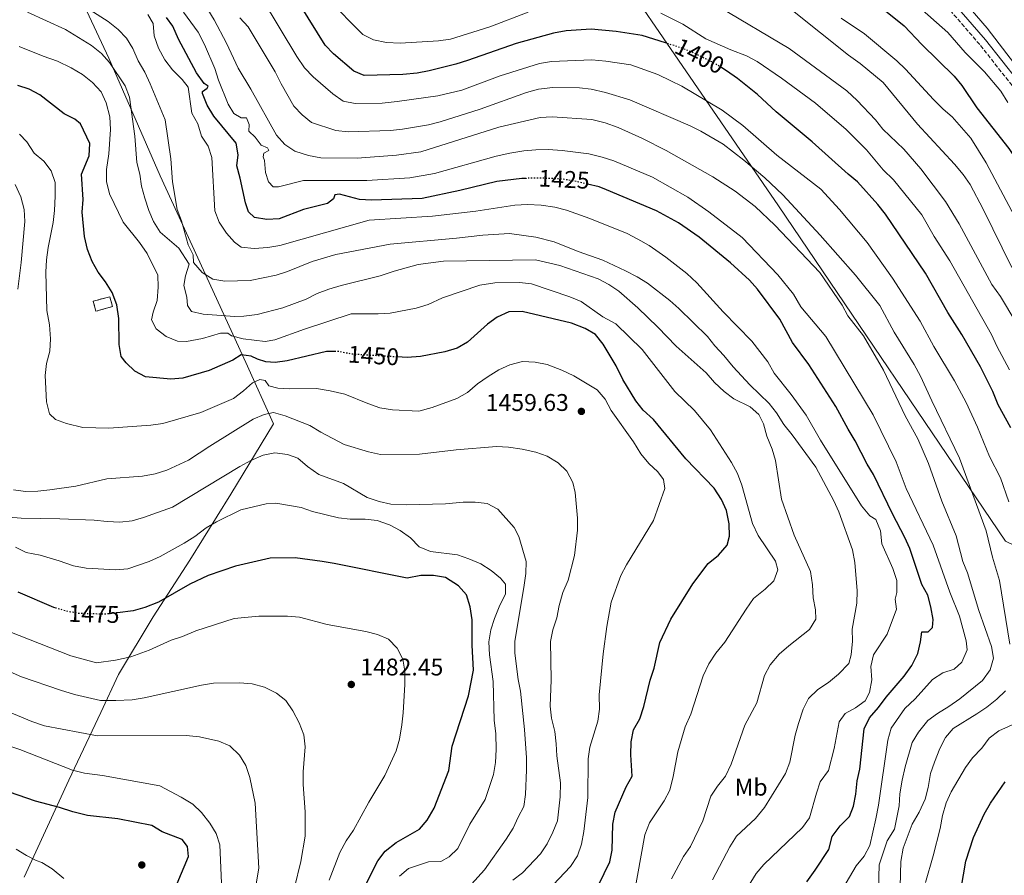
# Model space of a CAD drawing. Units: metres. Extents: x 665050 to 668510, y 4746606 to 4749002.
# Drawn here: x 665993 to 666402, y 4747318 to 4747673 of the extents above; entities that cross this region are included whole.
import ezdxf
from ezdxf.enums import TextEntityAlignment as Align

# ---------------------------------------------------------------- set-up
doc = ezdxf.new("R2010")
doc.units = ezdxf.units.M
doc.header["$MEASUREMENT"] = 0
doc.linetypes.add('DGN Style 3', pattern=[2.435890702152634, 1.739921930109024, -0.6959687720436097])
doc.linetypes.add('DGN Style 5', pattern=[1.217945351076317, 0.5219765790327072, -0.6959687720436097])
for name, color, linetype, lineweight in [('Camino', 7, 'DGN Style 3', 0), ('construcción   en ruinas', 1, 'Continuous', 0), ('contrucción  en ruinas', 1, 'DGN Style 3', 13), ('Cota de curva de nivel directora', 7, 'Continuous', 0), ('Cota de punto acotado terreno', 7, 'Continuous', 0), ('Curva de nivel directora', 30, 'Continuous', 30), ('Curva de nivel directora no vista', 30, 'DGN Style 5', 30), ('Curva de nivel intermedia', 30, 'Continuous', 0), ('Etiqueta de uso rústico', 92, 'Continuous', 0), ('Límite de municipio', 7, 'Continuous', 0), ('Margen derecho', 7, 'Continuous', 0), ('Punto acotado terreno (símbolo)', 7, 'Continuous', 0)]:
    doc.layers.add(name, color=color, linetype=linetype, lineweight=lineweight)
doc.styles.add('Style-Arial', font='arial.ttf')

# ---------------------------------------------------------------- blocks, each defined once
blk = doc.blocks.new('5PATER')
at = {"layer": 'Punto acotado terreno (símbolo)', "linetype": 'Continuous', "lineweight": 0}
h = blk.add_hatch(color=51, dxfattribs=at)
edge = h.paths.add_edge_path()
edge.add_ellipse((0, 0), major_axis=(-0.1095731443231308, -0.1110710700762829), ratio=0.9994222409660317, start_angle=0, end_angle=360)

msp = doc.modelspace()

# ---------------------------------------------------------------- linework, layer by layer
at = {"layer": 'Camino', "color": 7, "linetype": 'DGN Style 3', "lineweight": 0}
msp.add_polyline3d([(666405.2299999989, 4747646.130000002, 1366.470000000001), (666391.7499999986, 4747663.140000002, 1366.100000000006), (666379.0599999973, 4747677.850000001, 1365.75)], dxfattribs=at)
at = {"layer": 'construcción   en ruinas', "color": 1, "linetype": 'Continuous', "lineweight": 0, "extrusion": (0.09186328552838552, 0.02576653132008408, 0.9954382063371193), "elevation": 184955.5268418013, "flags": 128}
msp.add_lwpolyline([(4391272.440187526, -1914520.961137596), (4391272.436077836, -1914513.833888259), (4391276.694305166, -1914513.833888259), (4391276.698414857, -1914520.961137596), (4391272.440187526, -1914520.961137596)], close=True, dxfattribs=at)
at = {"layer": 'contrucción  en ruinas', "color": 1, "linetype": 'DGN Style 3', "lineweight": 13, "extrusion": (0.09186328552838552, 0.02576653132008408, 0.9954382063371193), "elevation": 184955.5268418013, "flags": 128}
msp.add_lwpolyline([(4391272.436077836, -1914513.833888259), (4391276.694305166, -1914513.833888259), (4391276.698414857, -1914520.961137596), (4391272.440187526, -1914520.961137596), (4391272.436077836, -1914513.833888259)], dxfattribs=at)
at = {"layer": 'Curva de nivel directora', "color": 30, "linetype": 'Continuous', "lineweight": 30, "flags": 128}
for points, elevation in [([(666329.1900000004, 4747694.300000003), (666341.1699999988, 4747685.210000002), (666347.0699999996, 4747682.010000001), (666351.8999999998, 4747677.660000001), (666360.4400000004, 4747670.900000002), (666367.6899999991, 4747663.199999999), (666381.1899999996, 4747650.03), (666384.3999999993, 4747646.190000001), (666390.610000001, 4747636.920000001), (666403.879999999, 4747619.990000002), (666406.6699999984, 4747615.830000003), (666411.2300000006, 4747605.720000002), (666417.0499999986, 4747596.54), (666419.0699999993, 4747591.970000002), (666421.0000000005, 4747586.420000001), (666430.0599999997, 4747566.730000001), (666440.0799999998, 4747546.670000001), (666444.49, 4747536.61), (666447.1399999986, 4747531.86)], 1375.000000000001), ([(666132.0000000005, 4747652.010000001), (666123.5599999982, 4747659.310000001), (666120.1099999994, 4747662.940000001), (666102.7799999999, 4747690.790000001)], 1400), ([(666124.079999999, 4747600.800000003), (666123.4499999987, 4747599.060000001), (666120.9599999987, 4747597.180000002), (666111.0999999993, 4747594.689999999), (666100.9200000003, 4747590.789999999), (666095.8699999988, 4747590.520000001), (666090.7599999991, 4747591.390000002), (666088.2299999989, 4747593.699999999), (666086.9500000004, 4747597.390000002), (666084.78, 4747607.690000001), (666083.3699999996, 4747612.840000001), (666083.9199999995, 4747617.300000003), (666083.1500000006, 4747622.24), (666073.8200000009, 4747633.440000001), (666071.0499999993, 4747637.980000001), (666069.1200000005, 4747642.75), (666069.1000000002, 4747643.66), (666071.0899999995, 4747644.990000002), (666071.5199999987, 4747645.810000002), (666069.82, 4747646.980000001), (666066.6799999995, 4747651.410000001), (666059.2099999995, 4747665.400000001), (666056.7599999999, 4747670.760000002), (666054.2299999995, 4747674.380000004)], 1425), ([(666261.3399999992, 4747663.800000001), (666251.69, 4747666.82), (666240.78, 4747668.480000001), (666230.4099999988, 4747669.460000001), (666220.0699999988, 4747668.810000002), (666214.8699999999, 4747667.890000002), (666199.3199999996, 4747663.550000001), (666179.0699999989, 4747656.449999999), (666174.27, 4747655.03), (666163.1900000002, 4747652.210000002), (666158.2799999994, 4747651.26), (666152.3000000003, 4747650.66), (666136.2000000003, 4747650.250000001), (666132.0000000005, 4747652.010000001)], 1400), ([(666404.7300000006, 4747503.970000003), (666399.3700000006, 4747513.480000001), (666397.2499999994, 4747519.050000001), (666392.0899999985, 4747529.27), (666384.3999999993, 4747542.779999999), (666378.5399999986, 4747551.920000001), (666369.3099999997, 4747568.220000003), (666352.6599999998, 4747592.77), (666349.5300000005, 4747596.67), (666340.9999999988, 4747606.130000001), (666337.0999999985, 4747609.260000001), (666322.2599999991, 4747622.75), (666307.2099999996, 4747635.220000002), (666299.449999999, 4747642.33), (666291.2300000002, 4747649), (666286.6900000006, 4747652.199999998), (666284.699999999, 4747653.45)], 1400), ([(666045.4299999997, 4747525.160000003), (666041.0199999998, 4747527.58), (666037.3899999997, 4747531), (666035.4200000005, 4747533.66), (666034.4999999997, 4747538.580000003), (666034.3399999987, 4747549.460000004), (666033.6300000001, 4747555.000000001), (666031.6200000007, 4747560.140000002), (666028.8600000002, 4747564.670000001), (666025.8000000003, 4747568.630000002), (666023.3099999981, 4747573.01), (666021.3300000001, 4747578.090000001), (666020.2100000001, 4747583.399999999), (666019.1199999994, 4747593.58), (666019.5499999986, 4747598.730000001), (666018.8499999989, 4747609.340000001), (666022.0299999996, 4747616.980000001), (666022.3600000005, 4747622.09), (666018.4800000001, 4747630.210000001), (666016.1199999996, 4747632.140000002), (666011.6499999993, 4747634.400000001), (666001.5599999997, 4747642.260000001), (665997.1099999995, 4747644.560000001), (665992.4499999991, 4747646.140000001)], 1450), ([(666203.4399999991, 4747607.580000003), (666201.6599999999, 4747607.500000001), (666191.329999999, 4747606.29), (666175.8999999994, 4747602.539999999), (666160.2499999986, 4747599.28), (666139.3200000006, 4747598.560000001), (666134.3200000006, 4747598.820000002), (666125.9800000011, 4747600.980000001), (666124.079999999, 4747600.800000003)], 1425.000000000001), ([(666319.9500000001, 4747315.500000002), (666323.4799999995, 4747320.32), (666329.0999999987, 4747328.960000002), (666330.5099999991, 4747334.300000002), (666333.8899999988, 4747338.79), (666337.7099999986, 4747342.630000004), (666339.4099999996, 4747346.939999999), (666340.3099999982, 4747351.859999999), (666340.9299999995, 4747357.440000001), (666341.9499999988, 4747362.34), (666343.7599999993, 4747379.100000001), (666345.9599999987, 4747383.580000001), (666349.8099999998, 4747387.850000001), (666352.919999999, 4747392.199999999), (666360.4400000004, 4747400.890000002), (666363.5999999987, 4747405.369999999), (666366.1, 4747410.24), (666367.1999999996, 4747415.119999999), (666367.7499999994, 4747419.33), (666370.4099999993, 4747419.350000001), (666372.1900000008, 4747421.109999999), (666372.3699999996, 4747424.430000001), (666371.5000000001, 4747429.740000002), (666370.1700000003, 4747434.560000001), (666367.7699999996, 4747439.02), (666362.7800000006, 4747453.890000001), (666360.74, 4747458.45), (666355.5399999986, 4747468.350000001), (666347.6399999995, 4747484.650000001), (666345.0199999999, 4747488.910000001), (666340.1099999992, 4747498.65), (666337.1299999997, 4747503.449999999), (666332.0899999995, 4747512.859999999), (666320.8799999999, 4747530.350000001), (666314.0499999992, 4747539.410000001), (666308.7400000007, 4747549.08), (666299.4899999994, 4747561.539999999), (666296.2300000003, 4747565.33), (666288.2499999986, 4747572.529999999), (666275.2699999989, 4747583.210000002), (666266.659999999, 4747589.140000002), (666257.5700000006, 4747594.09), (666236.7900000003, 4747602.840000001), (666233.7500000005, 4747604.020000001), (666228.9200000003, 4747605.150000002)], 1425), ([(666233.5599999982, 4747314.180000001), (666238.1899999996, 4747323.79), (666239.1599999995, 4747328.7), (666239.4399999989, 4747339.51), (666240.4299999991, 4747344.410000001), (666245.0499999992, 4747354.99), (666247.4400000009, 4747359.4), (666246.8699999986, 4747368.220000001), (666247.0899999999, 4747373.650000002), (666248.0199999998, 4747378.560000001), (666250.6900000008, 4747383.180000001), (666252.3699999994, 4747388.34), (666255.0299999993, 4747399.27), (666256.5599999982, 4747404.230000001), (666259.0100000001, 4747414.850000001), (666263.5299999998, 4747424.570000002), (666272.6200000001, 4747439.220000001), (666279.0499999986, 4747447.65), (666283.3699999992, 4747451.170000001), (666286.8600000005, 4747455.280000002), (666287.8499999985, 4747459.09), (666287.7599999991, 4747464.09), (666286.6599999993, 4747469.680000001), (666284.5999999985, 4747474.230000001), (666281.5000000005, 4747478.980000001), (666269.7100000001, 4747491.189999999), (666256.3899999983, 4747507.52), (666252.1199999991, 4747511.33), (666249.0199999989, 4747515.26), (666243.6199999988, 4747524.02), (666240.9000000008, 4747529.800000002), (666235.4299999991, 4747538.77), (666232.2899999986, 4747542.699999999), (666227.959999999, 4747545.190000001), (666222.2999999997, 4747547.439999999), (666201.7800000005, 4747552.350000001), (666196.2300000006, 4747552.170000002), (666191.4200000005, 4747550.01), (666187.3899999983, 4747547.03), (666179.1899999996, 4747539.560000001), (666174.8199999998, 4747537.110000002), (666169.6599999988, 4747535.550000001), (666159.6899999998, 4747533.619999999), (666154.0999999996, 4747533.17), (666149.9099999988, 4747533.420000001)], 1450), ([(666124.459999999, 4747535.670000002), (666120.639999999, 4747535.740000002), (666104.3400000001, 4747531.850000001), (666099.3499999989, 4747531.180000001), (666095.4799999997, 4747531.380000002), (666091.9900000007, 4747532.439999999), (666089.3199999996, 4747533.77), (666085.1800000002, 4747534.27), (666081.6699999986, 4747532.060000001), (666071.9000000008, 4747527.79), (666060.9399999996, 4747524.570000002), (666055.9500000007, 4747524.230000001), (666045.4299999997, 4747525.160000003)], 1450), ([(666136.9899999994, 4747314.410000001), (666141.9800000006, 4747324.220000001), (666144.9299999988, 4747328.250000001), (666149.4599999995, 4747331.789999999), (666159.1800000002, 4747337.380000002), (666162.4399999991, 4747341.170000001), (666165.2699999989, 4747346.050000002), (666171.3799999999, 4747361.79), (666172.7999999992, 4747371.840000002), (666179.5599999984, 4747392.680000001), (666181.5599999989, 4747403.410000001), (666181.1299999997, 4747413.720000003), (666181.1299999997, 4747424.27), (666180.3099999994, 4747429.690000001), (666178.6899999989, 4747434.67), (666175.3600000007, 4747438.380000001), (666170.0299999998, 4747441.810000001), (666164.9699999995, 4747442.740000002), (666159.6999999988, 4747442.630000002), (666154.0599999995, 4747441.65), (666123.8199999997, 4747447.740000002), (666118.7799999993, 4747448.480000001), (666107.57, 4747449.99), (666097.2500000001, 4747449.850000001), (666082.86, 4747446.560000001), (666071.5499999999, 4747442.680000002), (666063.8399999986, 4747439.060000001), (666050.8599999989, 4747431.57), (666045.1999999996, 4747429.34), (666040.3600000002, 4747428.070000002), (666033.8600000005, 4747427.250000002)], 1475), ([(666008.339999999, 4747429.140000001), (666007.4099999992, 4747429.410000001), (665992.6199999991, 4747435.710000002)], 1475), ([(666052.8700000006, 4747301.04), (666063.2599999997, 4747326.050000002), (666062.8399999995, 4747330.180000001), (666060.7400000007, 4747333.140000002), (666052.3399999986, 4747336.32), (666048.0699999994, 4747338.950000001), (666034.0300000003, 4747341.730000001), (666021.3599999989, 4747343.020000001), (666015.2699999983, 4747344.630000001), (666009.8199999988, 4747346.420000001), (665999.8399999987, 4747349.060000001), (665988.9800000002, 4747352.680000001), (665984.4400000006, 4747354.789999999), (665980.2800000008, 4747357.560000001), (665976.11, 4747361.050000003), (665971.8899999999, 4747363.930000002), (665971.7000000001, 4747364.020000001)], 1500), ([(666383.2799999996, 4747307.859999999), (666385.9399999994, 4747324.150000002), (666389.1600000003, 4747333.92), (666393.6299999984, 4747343.590000001), (666396.219999999, 4747348.119999999), (666402.2999999986, 4747357.020000001)], 1400)]:
    msp.add_lwpolyline(points, dxfattribs=dict(at, elevation=elevation))
at = {"layer": 'Curva de nivel directora no vista', "color": 30, "linetype": 'DGN Style 5', "lineweight": 30, "flags": 128}
for points, elevation in [([(666284.699999999, 4747653.45), (666281.8299999991, 4747655.250000002), (666272.3799999988, 4747659.940000001), (666266.9200000004, 4747662.060000002), (666261.3399999992, 4747663.800000001)], 1400), ([(666228.9200000003, 4747605.150000002), (666223.2400000005, 4747606.470000001), (666218.2999999986, 4747607.270000001), (666213.0199999991, 4747607.53), (666206.6500000011, 4747607.720000001), (666203.4399999991, 4747607.580000003)], 1425.000000000001), ([(666149.9099999988, 4747533.420000001), (666131.2000000002, 4747534.570000002), (666125.6500000004, 4747535.650000001), (666124.459999999, 4747535.670000002)], 1450), ([(666033.8600000005, 4747427.250000002), (666028.8099999989, 4747426.61), (666017.729999999, 4747426.9), (666012.4999999988, 4747427.92), (666008.339999999, 4747429.140000001)], 1475.000000000001)]:
    msp.add_lwpolyline(points, dxfattribs=dict(at, elevation=elevation))
at = {"layer": 'Curva de nivel intermedia', "color": 30, "linetype": 'Continuous', "lineweight": 0, "flags": 128}
for points, elevation in [([(666348.86, 4747711.429999998), (666352.4600000008, 4747710.710000001), (666361.6100000016, 4747705.34), (666365.7100000009, 4747701.779999999), (666372.6800000003, 4747694.069999999), (666380.7200000002, 4747686.400000001), (666394.8100000008, 4747669.92), (666415.7300000021, 4747642.720000001)], 1365), ([(666047.4600000014, 4747646.859999998), (666045.1799999992, 4747651.669999998), (666042.4200000011, 4747656.369999999), (666040.1900000004, 4747661.460000001), (666037.5400000017, 4747665.720000001), (666034.0900000005, 4747669.349999999), (666029.9199999997, 4747672.739999999), (666016.7400000012, 4747681.159999999)], 1435), ([(666176.8000000003, 4747644.21), (666166.8600000005, 4747641.869999999), (666149.9800000002, 4747639.42), (666143.6500000001, 4747638.829999999), (666132.4600000009, 4747638.659999999), (666127.5400000013, 4747639.58), (666123.2899999999, 4747642.699999998), (666115.0800000001, 4747649.739999999), (666111.5400000019, 4747653.480000001), (666108.2400000005, 4747658.220000001), (666094.0500000016, 4747682.009999999)], 1405), ([(666204.2900000006, 4747676.62), (666188.4100000019, 4747670.550000001), (666172.0700000006, 4747665.41), (666167.1300000009, 4747664.689999999), (666151.1700000016, 4747663.74), (666145.5200000011, 4747664.009999999), (666140.0700000017, 4747665.039999999), (666135.6399999993, 4747667.349999998), (666121.0900000005, 4747682.17)], 1395), ([(666043.8400000005, 4747604.289999999), (666043.0800000004, 4747609.289999999), (666041.9400000006, 4747614.150000001), (666041.0800000001, 4747625.13), (666038.8, 4747641.349999999), (666037.040000001, 4747646.039999999), (666030.5600000012, 4747655.67), (666027.2100000007, 4747659.390000001), (666023.0199999998, 4747662.779999999), (666012.2700000008, 4747669.34), (665996.4500000002, 4747676.62)], 1440), ([(666096.7200000003, 4747619.140000001), (666096.1100000001, 4747620.279999999), (666093.4400000013, 4747621.390000001), (666090.9600000003, 4747624.63), (666088.4300000002, 4747627.159999999), (666088.4600000014, 4747629.869999998), (666087.450000001, 4747632.740000002), (666085.1199999999, 4747632.720000001), (666082.1600000004, 4747634.539999999), (666079.7900000011, 4747638.369999999), (666075.7200000008, 4747648.380000001), (666074.2800000014, 4747653.170000001), (666069.9200000005, 4747663.210000001), (666067.320000001, 4747668.289999999), (666061.3100000008, 4747676.550000001)], 1420), ([(666280.9300000005, 4747608.189999999), (666261.640000001, 4747619.079999999), (666251.8100000008, 4747624.140000001), (666241.6900000019, 4747628.689999999), (666236.2600000005, 4747630.609999998), (666230.8100000012, 4747631.970000001), (666214.2300000006, 4747633.109999999), (666209.2400000016, 4747632.789999999), (666192.1100000012, 4747628.76), (666159.7700000004, 4747618.619999999), (666149.6000000003, 4747617.199999999), (666133.3900000007, 4747615.999999999), (666118.2300000017, 4747616.04), (666113.110000001, 4747617.039999999), (666107.3900000011, 4747618.829999999), (666103.2800000006, 4747621.679999999), (666099.8699999996, 4747625.439999999), (666089.2000000012, 4747644.569999999), (666083.9300000007, 4747653.269999999), (666079.0600000002, 4747663.699999998), (666074.0199999998, 4747673.430000001), (666071.3800000001, 4747677.689999999)], 1415), ([(666268.5700000002, 4747671.650000001), (666259.3400000009, 4747676.180000001)], 1395), ([(666348.4800000022, 4747631.9), (666340.9400000006, 4747639.939999999), (666336.5399999997, 4747643.970000001), (666312.6299999999, 4747661.499999999), (666283.7100000011, 4747678.649999999)], 1390), ([(666405.1500000008, 4747570.560000001), (666393.2300000006, 4747594.779999998), (666387.8000000013, 4747604.989999999), (666384.9600000003, 4747609.109999998), (666381.2900000003, 4747613.529999999), (666365.9400000012, 4747630.05), (666351.6500000017, 4747647.41), (666342.2000000014, 4747655.229999999), (666337.3300000009, 4747658.66), (666313.9900000012, 4747677.279999999)], 1385), ([(666365.5800000014, 4747679.669999998), (666378.4699999995, 4747668.07), (666385.7100000014, 4747659.850000001), (666393.7900000016, 4747651.869999999), (666400.5500000007, 4747643.729999999), (666403.3700000015, 4747639.029999998)], 1370), ([(666076.1000000008, 4747589.45), (666074.2400000012, 4747594.109999998), (666072.9500000014, 4747616.209999999), (666071.4300000016, 4747620.970000001), (666068.6799999999, 4747625.15), (666067.2600000007, 4747630.28), (666064.7700000008, 4747634.63), (666063.1500000001, 4747645.390000001), (666060.7200000006, 4747648.579999999), (666056.61, 4747652.660000001), (666053.520000001, 4747656.82), (666050.9200000014, 4747661.680000001), (666049.0799999997, 4747666.720000001), (666048.5900000002, 4747671.930000001), (666046.4900000015, 4747675.550000002)], 1430), ([(666167.8000000013, 4747631.08), (666162.9199999997, 4747629.84), (666152.1300000005, 4747627.939999999), (666147.1500000005, 4747627.42), (666129.6400000001, 4747626.9), (666124.4700000001, 4747627.439999999), (666114.3899999994, 4747630.820000002), (666110.5100000014, 4747633.970000001), (666107, 4747637.56), (666101.7300000016, 4747646.880000001), (666099.3400000001, 4747651.859999998), (666088.0800000014, 4747670.470000001), (666084.6900000006, 4747674.179999999)], 1410), ([(666409.7300000007, 4747585.16), (666394.4300000009, 4747614.06), (666388.1400000011, 4747624.31), (666380.3400000002, 4747633.109999999), (666376.5400000004, 4747636.369999998), (666372.5900000008, 4747640.31), (666360.9600000012, 4747652.92), (666357.3899999994, 4747656.409999999), (666343.870000001, 4747667.55), (666334.1800000016, 4747674.05)], 1380.000000000001), ([(666404.1600000006, 4747528.05), (666398.9000000012, 4747537.890000001), (666396.6799999995, 4747542.699999999), (666379.3700000001, 4747573.359999998), (666372.9100000005, 4747583.48), (666367.7000000003, 4747592.480000001), (666355.9900000002, 4747607.000000001), (666351.6500000017, 4747611.09), (666344.8299999998, 4747619.390000001), (666336.3300000017, 4747627.890000001), (666323.6500000015, 4747638.76), (666309.4900000016, 4747649.140000001), (666299.3100000004, 4747656.039999999), (666294.9200000005, 4747658.439999999), (666288.4500000019, 4747660.929999999), (666278.1299999999, 4747665.529999998), (666268.5700000002, 4747671.650000001)], 1395), ([(666246.9700000014, 4747302.720000001), (666252.7899999997, 4747335.050000001), (666254.7499999999, 4747340.029999998), (666260.7800000004, 4747349.17), (666263.1200000006, 4747353.59), (666264.54, 4747359.249999999), (666266.440000002, 4747369.49), (666269.5500000013, 4747379.84), (666271.7800000019, 4747385.080000001), (666276.9400000008, 4747401), (666279.3300000002, 4747406.08), (666282.2200000002, 4747410.45), (666285.9800000021, 4747414.999999999), (666294.7599999997, 4747428.73), (666297.9200000003, 4747433.109999998), (666302.7200000014, 4747436.960000002), (666306.2300000006, 4747440.459999999), (666307.9600000007, 4747444.999999999), (666307.0500000009, 4747448.630000001), (666299.8200000002, 4747459.3), (666297.5, 4747464.310000001), (666293.0400000009, 4747480.220000001), (666291.2000000012, 4747484.98), (666288.7600000004, 4747489.58), (666279.9900000017, 4747503.230000001), (666273.3300000009, 4747511.21), (666265.1600000013, 4747519.109999998), (666251.6200000006, 4747536.529999999), (666240.6500000004, 4747547.189999999), (666235.3399999996, 4747550.109999998), (666226.2600000004, 4747556.49), (666221.6500000014, 4747558.430000001), (666205.7000000012, 4747563.83), (666200.7200000011, 4747564.269999999), (666190.4300000003, 4747564.219999999), (666184.25, 4747563.24), (666168.8200000006, 4747557.999999999), (666162.8600000016, 4747555.140000001), (666157.8800000015, 4747553.630000001), (666147.030000002, 4747551.67), (666142.0499999998, 4747551.289999999), (666130.9000000008, 4747551.34), (666111.4400000012, 4747544.9), (666099.2200000016, 4747540.48), (666095.1500000014, 4747539.849999999), (666086.0099999993, 4747541.009999999), (666081.1100000021, 4747542.149999999), (666079.5800000011, 4747543.28), (666076.6399999994, 4747543.249999999), (666069.1400000005, 4747541.080000001), (666062.5500000011, 4747539.849999999), (666058.8000000005, 4747539.970000001), (666054.0500000007, 4747541.930000001), (666049.9500000014, 4747545.100000001), (666048.0100000014, 4747548.83), (666048.6300000005, 4747551.99), (666050.2599999999, 4747556.890000001), (666050.7000000002, 4747562.440000001), (666050.5199999991, 4747567.440000001), (666046.1000000002, 4747576.41), (666043.0100000012, 4747580.999999999), (666036.2400000008, 4747589.41), (666030.5800000014, 4747601.140000001), (666029.2800000005, 4747606.29), (666029.3200000006, 4747611.289999997), (666030.2500000005, 4747617.710000002), (666031.0000000015, 4747627.869999998), (666030.6799999997, 4747633.140000001), (666029.1200000017, 4747638.939999999), (666027.0000000006, 4747643.470000001), (666023.4500000012, 4747647.369999998), (666019.3400000005, 4747650.740000002), (666014.64, 4747653.409999999), (666008.9500000015, 4747656.239999999), (666003.0000000015, 4747658.289999999), (665993.0900000007, 4747662.369999998)], 1445), ([(666403.8900000001, 4747473.220000001), (666400.3699999996, 4747483.240000002), (666395.7899999998, 4747492.13), (666390.8700000001, 4747504.220000001), (666386.1500000017, 4747514.5), (666381.3600000017, 4747523.559999999), (666372.6900000015, 4747537.699999998), (666367.060000001, 4747548.32), (666355.6200000015, 4747566.189999999), (666345.0900000016, 4747580.970000001), (666333.5100000009, 4747594.710000002), (666325.8100000008, 4747603.109999999), (666307.5300000014, 4747617.249999999), (666293.49, 4747629.569999999), (666284.8399999999, 4747635.91), (666268.0600000004, 4747645.84), (666263.5900000001, 4747648.069999999), (666258.1200000006, 4747650.679999998), (666246.9500000014, 4747654.640000002), (666236.550000001, 4747656.279999999), (666230.7000000017, 4747656.789999999), (666213.9500000012, 4747656.159999999), (666209.0300000014, 4747655.229999999), (666192.6600000011, 4747650.189999999), (666176.8000000003, 4747644.21)], 1405), ([(666280.820000001, 4747316.289999999), (666288.0800000009, 4747330.02), (666290.7899999999, 4747334.500000001), (666298.7100000014, 4747341.81), (666302.3700000005, 4747346.32), (666311.1400000014, 4747360.449999999), (666312.8900000014, 4747365.140000001), (666315.110000001, 4747376.41), (666316.4700000001, 4747381.220000001), (666318.4800000016, 4747387.15), (666320.6699999998, 4747391.640000001), (666324.6200000016, 4747395.38), (666328.9900000015, 4747398.269999999), (666333.1100000008, 4747401.720000001), (666337.4200000003, 4747406.140000001), (666338.4100000005, 4747409.730000001), (666338.9600000003, 4747415.390000001), (666338.8500000008, 4747420.390000001), (666340.780000002, 4747431.15), (666340.9500000018, 4747436.329999999), (666339.9800000018, 4747448.079999999), (666339.0200000008, 4747453.41), (666333.2500000016, 4747469.069999999), (666331.2500000012, 4747473.649999999), (666323.6700000018, 4747487.609999998), (666313.9199999997, 4747501.039999999), (666310.3900000004, 4747505.409999999), (666307.3600000016, 4747510.159999999), (666304.3000000016, 4747514.12), (666296.2700000006, 4747521.84), (666289.3900000007, 4747529.359999999), (666285.5500000007, 4747534.06), (666281.8100000012, 4747537.989999999), (666278.7500000013, 4747541.949999998), (666266.820000002, 4747553.539999999), (666263.1299999995, 4747556.91), (666253.790000001, 4747564.009999999), (666249.5599999998, 4747566.689999999), (666244.7600000009, 4747569.220000001), (666235.3799999999, 4747573.600000001), (666225.0199999998, 4747577.189999999), (666215.1400000004, 4747581.17), (666207.5200000005, 4747583.16), (666196.5599999991, 4747584.73), (666185.5599999998, 4747584.039999999), (666174.6200000008, 4747582.74), (666147.0700000002, 4747580.319999999), (666124.5100000004, 4747575.909999999), (666114.6700000011, 4747573.109999998), (666104.480000001, 4747568.92), (666099.7300000011, 4747567.349999999), (666088.9199999997, 4747565.180000001), (666078.3800000007, 4747564.960000001), (666073.4400000009, 4747565.689999999), (666068.9500000004, 4747568.509999999), (666065.4300000002, 4747572.659999999), (666065.2300000011, 4747575.86), (666063.13, 4747580.02), (666060.420000001, 4747589.939999999), (666058.6200000017, 4747594.619999997), (666056.6700000004, 4747606.149999999), (666055.9200000016, 4747615.65), (666053.6399999994, 4747631.869999999), (666047.4600000014, 4747646.859999998)], 1435), ([(666404.3200000015, 4747414.220000001), (666399.9800000008, 4747440.58), (666397.0900000007, 4747450.369999998), (666394.4000000019, 4747461.220000001), (666383.4000000001, 4747491.359999999), (666371.8399999999, 4747515.239999999), (666367.24, 4747525.449999998), (666364.5800000001, 4747530.26), (666356.2500000016, 4747543.66), (666350.3100000005, 4747554.840000001), (666340.2200000009, 4747567.440000001), (666325.5200000001, 4747583.980000001), (666310.0800000017, 4747600.720000001), (666302.6200000008, 4747607.820000002), (666293.85, 4747615.119999999), (666285.3099999992, 4747621.719999999), (666276.0199999999, 4747627.109999998), (666271.5400000005, 4747629.350000001), (666246.5500000013, 4747640.130000001), (666236.4100000003, 4747643.289999999), (666230.5300000017, 4747644.539999999), (666225.5700000018, 4747645.189999999), (666214.4899999998, 4747645.26), (666208.5800000001, 4747644.59), (666203.6500000014, 4747643.230000001), (666184.410000001, 4747636.289999999), (666167.8000000013, 4747631.08)], 1410), ([(666406.74, 4747547.929999999), (666400.3300000017, 4747558.550000001), (666396.8499999993, 4747563.509999999), (666383.2900000009, 4747588.75), (666377.4900000005, 4747597.99), (666367.3499999995, 4747611.58), (666360.2000000012, 4747619.679999999), (666351.6000000003, 4747627.989999999), (666348.4800000022, 4747631.9)], 1390), ([(666005.5499999997, 4747546.749999999), (666004.5199999991, 4747552.769999999), (666004.1500000004, 4747568.689999999), (666004.3600000005, 4747573.689999999), (666004.9999999997, 4747578.8), (666007.1800000012, 4747589.24), (666007.7500000012, 4747594.210000001), (666007.9800000014, 4747600.239999999), (666007.9500000002, 4747605.91), (666006.3000000005, 4747610.65), (666003.2600000007, 4747614.739999998), (665999.3100000012, 4747618.009999999), (665996.2600000001, 4747622.699999998), (665993.2000000002, 4747625.960000002)], 1455), ([(666334.9800000017, 4747312.789999999), (666340.4600000002, 4747322.209999999), (666343.8399999997, 4747326.15), (666346.1500000008, 4747330.600000001), (666348.6299999997, 4747341.689999999), (666349.7699999998, 4747347.3), (666353.6800000012, 4747374.279999998), (666354.9400000018, 4747379.300000001), (666360.6600000017, 4747387.51), (666365.0300000014, 4747391.509999999), (666372.230000001, 4747399.52), (666376.3900000006, 4747402.329999999), (666381.2099999997, 4747403.74), (666384.3300000001, 4747406.76), (666386.61, 4747411.829999999), (666386.1400000005, 4747415.630000001), (666383.3200000019, 4747425.869999998), (666379.4200000016, 4747435.779999999), (666372.5000000015, 4747455.27), (666361.2400000006, 4747478.849999999), (666357.1400000014, 4747489.83), (666347.4900000021, 4747509.350000001), (666327.9299999997, 4747541.92), (666317.5400000006, 4747554.199999999), (666314.5000000007, 4747559.439999999), (666307.9500000017, 4747567.470000002), (666293.1200000013, 4747582.970000001), (666279.2699999998, 4747593.699999999), (666270.5400000014, 4747599.720000001), (666255.9700000003, 4747608.06), (666239.8300000001, 4747614.819999999), (666235.1000000003, 4747616.439999999), (666229.4499999998, 4747617.81), (666218.3700000001, 4747619.17), (666212.5600000009, 4747619.550000001), (666207.4500000012, 4747619.439999999), (666202.4700000013, 4747619.06), (666196.6599999998, 4747618.099999998), (666191.0100000014, 4747616.829999999), (666165.4299999998, 4747609.56), (666155.1300000001, 4747607.77), (666137.3800000006, 4747606.619999998), (666111.0200000011, 4747606.689999999), (666100.7300000002, 4747604.03), (666098.4500000004, 4747604.059999999), (666096.5800000017, 4747606.100000001), (666095.3400000012, 4747610.060000001), (666094.8200000004, 4747615.029999999), (666094.350000001, 4747616.46), (666094.5600000012, 4747618.09), (666096.7200000003, 4747619.140000001)], 1420), ([(666349.7100000017, 4747312.320000002), (666349.9800000021, 4747322.59), (666353.3100000002, 4747332.569999999), (666356.3500000001, 4747337.33), (666358.3200000015, 4747347.069999999), (666358.6000000008, 4747352.060000001), (666359.6, 4747357.749999999), (666360.8200000004, 4747363.289999997), (666363.7100000004, 4747373.42), (666366.3300000001, 4747377.67), (666370.1900000003, 4747382.45), (666374.1900000012, 4747385.460000001), (666378.9800000013, 4747388.289999999), (666383.5099999999, 4747391.449999998), (666392.8500000006, 4747399.09), (666396.0600000003, 4747403.519999999), (666397.530000001, 4747408.329999999), (666396.6700000004, 4747413.15), (666391.4100000011, 4747428.199999999), (666386.6900000004, 4747443.850000001), (666384.7500000002, 4747448.460000002), (666381.9699999997, 4747459.179999999), (666375.9900000006, 4747473.529999999), (666370.53, 4747489.220000001), (666366.0799999998, 4747499.390000001), (666360.7700000012, 4747509.01), (666351.890000001, 4747527.890000001), (666343.4800000021, 4747542.25), (666337.0400000003, 4747550.56), (666334.6799999999, 4747554.960000001), (666325.3400000014, 4747568.48), (666306.7500000015, 4747588.100000001), (666298.5000000013, 4747595.869999999), (666290.1999999998, 4747602.189999999), (666280.9300000005, 4747608.189999999)], 1415), ([(665992.4800000006, 4747561.529999998), (665993.9199999999, 4747572.63), (665995.3900000006, 4747589.649999999), (665995.1700000016, 4747594.649999999), (665993.75, 4747599.850000001), (665991.4099999998, 4747605.060000001)], 1460), ([(666263.7900000013, 4747316.749999999), (666268.76, 4747326.080000001), (666271.6400000011, 4747330.16), (666276.8100000012, 4747340.830000001), (666280.1900000006, 4747351.079999999), (666282.9100000008, 4747355.27), (666286.2300000002, 4747359.390000001), (666288.6200000017, 4747364.369999999), (666294.240000001, 4747380.499999999), (666299.2300000022, 4747389.789999999), (666302.4500000009, 4747401.119999998), (666304.7500000009, 4747405.56), (666308.5199999994, 4747409.970000001), (666312.5800000008, 4747413.559999999), (666321.1700000005, 4747420.220000001), (666323.6700000018, 4747424.560000001), (666323.6400000004, 4747428.499999999), (666322.6900000004, 4747433.41), (666322.390000001, 4747438.869999998), (666321.4700000001, 4747444.4), (666314.6900000008, 4747459.49), (666309.4200000003, 4747474.42), (666306.9900000005, 4747490.390000002), (666305.6699999997, 4747495.21), (666303.4099999998, 4747500.57), (666301.9500000002, 4747505.66), (666300.0599999992, 4747509.5), (666296.4900000019, 4747512.779999998), (666289.6700000003, 4747516.02), (666285.6900000015, 4747519.050000001), (666281.6900000006, 4747522.759999999), (666278.2599999995, 4747526.78), (666265.7699999993, 4747537.859999999), (666258.1800000009, 4747545.810000001), (666249.9000000019, 4747553.77), (666242.0000000005, 4747560.75), (666237.7400000001, 4747563.529999998), (666233.3100000002, 4747565.859999999), (666217.5000000006, 4747571.369999999), (666207.3200000017, 4747573.770000001), (666169.1200000001, 4747573.17), (666158.6500000005, 4747571.81), (666148.7599999999, 4747569.039999999), (666142.8900000004, 4747567.039999999), (666126.6800000007, 4747563.130000001), (666121.5300000008, 4747561.609999998), (666116.7699999999, 4747559.710000001), (666112.1800000012, 4747557.38), (666102.4800000006, 4747553.83), (666091.8200000008, 4747551.099999999), (666086.2400000019, 4747550.34), (666082.5800000007, 4747550.24), (666069.430000001, 4747551.140000002), (666064.5200000004, 4747552.289999999), (666062.8700000008, 4747554.720000001), (666062.6699999997, 4747558.189999999), (666061.370000001, 4747563.029999998), (666062.0900000007, 4747567.149999999), (666063.6500000008, 4747571.929999999), (666059.3100000002, 4747578.529999998), (666051.5800000009, 4747585.300000002), (666048.8200000004, 4747589.67), (666046.8600000001, 4747594.269999999), (666045.1900000004, 4747599.359999998), (666043.8400000005, 4747604.289999999)], 1440), ([(666292.9500000014, 4747309.34), (666298.9300000004, 4747318.929999998), (666302.1300000013, 4747322.769999999), (666318.1300000007, 4747338.029999998), (666321.1400000014, 4747342.029999998), (666323.9600000001, 4747352.319999999), (666325.6000000007, 4747357.050000002), (666328.9800000002, 4747361.67), (666331.3400000005, 4747370.810000001), (666333.3900000004, 4747381.869999998), (666335.9699999996, 4747385.369999999), (666340.1800000007, 4747387.800000001), (666344.2500000009, 4747390.7), (666345.99, 4747394.17), (666346.9700000011, 4747399.390000001), (666346.5800000001, 4747404.929999999), (666347.7300000011, 4747409.8), (666353.3500000006, 4747418.310000001), (666357.1600000014, 4747428.67), (666356.7300000022, 4747432.909999999), (666357.3600000005, 4747435.630000002), (666357.3100000012, 4747440.63), (666355.7100000008, 4747445.660000001), (666351.1800000002, 4747455.890000002), (666350.5300000019, 4747461.26), (666348.650000002, 4747465.889999999), (666346.170000001, 4747467.519999999), (666342.6500000006, 4747471.609999999), (666325.6900000002, 4747498.939999999), (666319.7800000003, 4747509.259999998), (666313.4500000002, 4747517.890000001), (666306.4000000004, 4747526.67), (666303.7500000017, 4747531.429999999), (666297.1900000015, 4747539.970000001), (666285.230000001, 4747552.100000001), (666274.3500000002, 4747564.17), (666270.1200000013, 4747568.140000001), (666261.5300000014, 4747574.850000001), (666254.5800000001, 4747579.67), (666249.8800000016, 4747582.390000002), (666245.4100000013, 4747584.640000001), (666229.9100000003, 4747590.890000001), (666220.2499999999, 4747594.32), (666215.4300000009, 4747595.639999999), (666209.74, 4747596.430000001), (666204.0400000003, 4747596.759999999), (666198.7699999998, 4747596.490000002), (666182.5300000012, 4747593.980000001), (666164.640000001, 4747591.92), (666138.2600000012, 4747590.279999999), (666101.1900000006, 4747579.650000001), (666096.2500000009, 4747578.849999999), (666090.6100000016, 4747578.470000001), (666085.2200000003, 4747579), (666082.4300000009, 4747581.039999999), (666079.1100000016, 4747584.779999998), (666076.1000000008, 4747589.45)], 1430), ([(666214.6300000006, 4747314.259999999), (666221.8900000005, 4747321.939999999), (666224.7800000005, 4747326.369999999), (666226.4600000014, 4747331.079999999), (666227.4900000019, 4747336.470000001), (666229.1000000011, 4747350.539999999), (666229.2700000011, 4747366.52), (666229.9600000017, 4747371.470000001), (666233.1800000004, 4747382.26), (666233.870000001, 4747387.210000001), (666233.8300000008, 4747393.179999999), (666235.4600000002, 4747410.210000001), (666236.9199999998, 4747421.470000001), (666238.7599999994, 4747431.669999998), (666242.8499999997, 4747442.67), (666245.0700000015, 4747447.149999999), (666256.3100000002, 4747465.569999999), (666261.070000001, 4747478.819999999), (666260.5400000013, 4747482.559999999), (666258.1200000006, 4747485.74), (666254.4300000003, 4747489.130000001), (666251.0900000009, 4747493.140000001), (666248.1000000002, 4747498.189999999), (666238.7900000009, 4747511.140000001), (666236.2400000005, 4747515.899999999), (666233.0199999994, 4747519.739999999), (666223.2400000005, 4747525.62), (666218.2600000005, 4747528), (666212.2500000001, 4747530.269999999), (666207.2400000012, 4747531.25), (666202.0199999998, 4747531.529999999), (666196.6500000008, 4747530.169999998), (666192.1100000012, 4747528.069999999), (666187.7600000015, 4747525.350000001), (666183.2599999999, 4747522.210000001), (666179.1100000015, 4747518.689999999), (666174.7700000006, 4747516.21), (666164.490000001, 4747512.390000001), (666159.0000000015, 4747510.92), (666148.0700000013, 4747511.489999999), (666142.7300000016, 4747512.350000001), (666137.8200000009, 4747514.039999999), (666128.240000001, 4747517.980000001), (666122.1600000013, 4747519.42), (666116.4400000013, 4747520.289999999), (666105.4199999997, 4747520.13), (666100.4500000009, 4747520.49), (666096.5999999996, 4747521.399999999), (666095.110000001, 4747523.720000001), (666092.8800000005, 4747524.02), (666089.9099999998, 4747522.630000002), (666086.1800000014, 4747519.300000001), (666082.0399999997, 4747516.199999998), (666068.4000000006, 4747510.3), (666052.6900000018, 4747505.850000001), (666047.7499999999, 4747505.099999999), (666030.2100000003, 4747503.880000001), (666019.4500000002, 4747504.100000001), (666012.6300000006, 4747505.77), (666008.1500000014, 4747507.510000001), (666005.5700000019, 4747509.810000001), (666004.3100000012, 4747514.849999999), (666003.8500000008, 4747525.689999999), (666004.4400000009, 4747530.66), (666005.790000001, 4747535.84), (666006.000000001, 4747540.949999998), (666005.5499999997, 4747546.749999999)], 1455), ([(666197.9000000004, 4747316.190000001), (666201.9000000014, 4747319.199999998), (666209.4699999996, 4747327.070000002), (666212.1699999997, 4747331.279999999), (666214.5400000013, 4747336.189999999), (666216.5599999997, 4747340.830000001), (666217.6600000015, 4747350.769999999), (666217.7100000007, 4747356.600000001), (666216.1799999997, 4747367.779999998), (666215.9800000007, 4747372.77), (666215.3200000012, 4747377.899999999), (666214.0700000018, 4747383.46), (666213.5199999998, 4747388.429999999), (666213.8500000006, 4747399.380000001), (666213.5900000012, 4747415.3), (666214.6200000016, 4747420.189999999), (666216.2000000019, 4747425.05), (666217.180000001, 4747430.220000001), (666218.7600000012, 4747435.609999999), (666220.9900000019, 4747440.739999999), (666223.5900000016, 4747451.01), (666224.8000000007, 4747461.539999999), (666224.8299999997, 4747466.539999999), (666223.8799999999, 4747477.119999998), (666222.9200000009, 4747481.24), (666220.4300000009, 4747485.939999999), (666216.8400000012, 4747489.42), (666212.2100000001, 4747492.269999999), (666207.4700000014, 4747493.849999999), (666201.860000001, 4747495.159999999), (666196.2000000017, 4747496.029999998), (666191.2000000015, 4747496.259999999), (666174.4800000001, 4747494.88), (666159.1900000013, 4747493.100000001), (666142.9800000018, 4747492.99), (666138.0900000012, 4747494.029999998), (666127.9200000013, 4747497.13), (666118.280000001, 4747502.199999999), (666113.6299999994, 4747505.029999999), (666103.4800000017, 4747508.999999999), (666098.5800000001, 4747510.310000001), (666094.730000001, 4747509.569999999), (666090.1500000011, 4747507.56), (666072.1500000012, 4747496.41), (666063.2999999999, 4747490.560000001), (666054.2600000009, 4747486.399999999), (666049.4800000021, 4747484.949999998), (666044.2600000007, 4747483.960000001), (666029.380000001, 4747482.779999998), (666016.5700000012, 4747479.84), (666005.8200000002, 4747478.199999998), (666000.7300000006, 4747477.74), (665995.6800000012, 4747477.630000001), (665990.7300000003, 4747478.279999998)], 1460), ([(666180.7300000018, 4747314.55), (666186.1600000011, 4747320.470000001), (666195.2200000003, 4747333.169999998), (666198.1600000019, 4747337.82), (666200.1800000002, 4747342.399999999), (666202.5600000008, 4747346.800000001), (666203.1799999998, 4747351.720000001), (666203.6200000001, 4747362.05), (666203.6, 4747367.05), (666202.8600000001, 4747378.719999999), (666201.1200000012, 4747394.63), (666200.1700000013, 4747399.539999999), (666198.7899999999, 4747410.470000001), (666198.7200000006, 4747415.470000001), (666202.5300000015, 4747437.730000001), (666203.2900000016, 4747443.499999999), (666203.4300000002, 4747448.499999999), (666200.4200000016, 4747458.84), (666198.5300000006, 4747462.680000001), (666191.7200000001, 4747470.220000001), (666187.3300000001, 4747472.640000001), (666182.3500000001, 4747473.119999997), (666177.3500000001, 4747473.140000001), (666170.0200000008, 4747472.390000002), (666153.8300000015, 4747472.05), (666147.3600000006, 4747472.329999999), (666142.4900000001, 4747473.46), (666137.4800000011, 4747475.069999999), (666127.6100000006, 4747480.82), (666117.4600000007, 4747484.689999999), (666112.76, 4747487.899999999), (666108.7000000009, 4747491.449999998), (666104.3899999993, 4747492.98), (666099.1700000003, 4747493.580000001), (666094.2599999994, 4747492.650000001), (666089.140000001, 4747490.38), (666084.6300000002, 4747487.960000002), (666056.7400000019, 4747471.039999999), (666044.6699999997, 4747466.789999997), (666039.8700000008, 4747465.399999999), (666034.7600000012, 4747464.899999999), (666029.5800000001, 4747465.050000001), (666024.2000000001, 4747465.71), (666009.9700000007, 4747466.249999999), (665993.8799999997, 4747466.539999999), (665988.760000001, 4747466.949999998)], 1465), ([(666150.9500000003, 4747317.830000001), (666154.6600000008, 4747321.069999999), (666162.950000001, 4747323.759999999), (666168.0000000002, 4747323.92), (666171.570000002, 4747325.859999999), (666175.1700000007, 4747329.349999999), (666180.0700000003, 4747339.499999999), (666186.4900000019, 4747349.7), (666189.9100000019, 4747360.109999999), (666190.8000000013, 4747365.029999998), (666191.0000000002, 4747370.500000001), (666190.8300000004, 4747376.970000002), (666190.2300000014, 4747382.609999998), (666189.8500000014, 4747398.74), (666188.2900000013, 4747409.779999999), (666187.9500000015, 4747415.189999999), (666188.7600000006, 4747420.119999999), (666190.37, 4747424.88), (666192.5800000007, 4747430.399999999), (666194.9200000007, 4747434.980000001), (666194.8800000006, 4747439.109999999), (666192.850000001, 4747441.539999999), (666189.0100000009, 4747444.74), (666184.6600000013, 4747447.470000002), (666179.7199999993, 4747449.659999999), (666174.9800000007, 4747451.26), (666163.7199999999, 4747452.599999999), (666159.110000001, 4747454.539999999), (666155.4600000009, 4747458.279999998), (666151.240000001, 4747461.390000001), (666146.8200000019, 4747463.73), (666141.5900000016, 4747465.470000001), (666136.6200000006, 4747466.09), (666130.4900000016, 4747466.07), (666125.5200000008, 4747466.609999998), (666114.8299999998, 4747469.199999999), (666110.0300000008, 4747470.859999998), (666099.6200000016, 4747472.659999999), (666095.5500000013, 4747472.449999999), (666084.9800000011, 4747470.009999999), (666074.9200000007, 4747464.970000001), (666070.6100000012, 4747462.42), (666065.990000001, 4747458.929999999), (666061.4600000004, 4747456.079999999), (666051.5400000006, 4747450.550000002), (666046.9600000008, 4747448.529999998), (666038.1699999998, 4747445.52), (666033.1800000009, 4747445.010000001), (666020.8100000013, 4747445.739999999), (666015.5900000001, 4747446.74), (666009.5999999996, 4747448.779999998)], 1470), ([(665991.4900000002, 4747454.42), (665995.9699999995, 4747452.199999998), (666001.8000000011, 4747451.07), (666009.5999999996, 4747448.779999998)], 1470), ([(666121.7800000012, 4747316.230000001), (666126.1100000008, 4747327.67), (666128.7200000014, 4747332.580000001), (666131.8300000007, 4747336.959999999), (666138.240000001, 4747348.569999999), (666144.8100000003, 4747359.640000001), (666149.5399999999, 4747369.899999999), (666150.9000000011, 4747374.710000002), (666151.9299999994, 4747380.74), (666152.4900000005, 4747385.710000001), (666153.1200000007, 4747397.48), (666153.0700000015, 4747402.92), (666152.3099999994, 4747407.96), (666149.8700000007, 4747412.5), (666146.3600000016, 4747416.220000001), (666141.8300000008, 4747418.13), (666136.9900000016, 4747419.390000001), (666120.9400000008, 4747422.34), (666109.4200000007, 4747425.41), (666104.4400000006, 4747425.789999999), (666092.4700000013, 4747425.84), (666082.2499999999, 4747424.779999999), (666066.3399999997, 4747419.71), (666060.8200000012, 4747417.369999998), (666056.0600000002, 4747415.800000001), (666046.9600000008, 4747411.699999999), (666039.3800000013, 4747408.92), (666033.0700000013, 4747407.550000001), (666025.1900000002, 4747406.489999999), (666014.5199999993, 4747409.380000002), (665984.4500000017, 4747421.159999998)], 1480), ([(666107.3600000021, 4747313.220000001), (666109.9300000003, 4747323.91), (666111.7200000007, 4747334.470000001), (666111.7200000007, 4747344.519999999), (666110.9100000015, 4747355.869999999), (666110.8600000001, 4747361.189999999), (666111.7300000018, 4747371.58), (666111.1900000009, 4747376.539999999), (666109.1900000004, 4747381.529999999), (666106.6900000015, 4747386.520000001), (666103.7200000009, 4747390.789999999), (666099.8000000004, 4747393.9), (666094.8000000003, 4747396.27), (666089.76, 4747397.67), (666084.5300000019, 4747398.09), (666073.7000000002, 4747397.98), (666068.7600000005, 4747397.220000001), (666044.9100000011, 4747391.88), (666039.9700000014, 4747391.100000001), (666033.1500000019, 4747390.839999998), (666026.7600000014, 4747390.81), (666016.0100000004, 4747393.230000001), (666010.1200000005, 4747395.060000001), (665993.9700000014, 4747400.680000001), (665977.5899999996, 4747407.759999999)], 1485), ([(666358.7100000004, 4747313.51), (666359.0700000003, 4747323.98), (666359.9700000011, 4747329.439999998), (666363.780000002, 4747339.519999999), (666366.6100000017, 4747344.449999999), (666369.0500000003, 4747349.800000001), (666370.3600000001, 4747354.630000001), (666371.3900000006, 4747360.470000002), (666372.9300000007, 4747365.23), (666375.2500000007, 4747370.890000001), (666377.5500000007, 4747375.369999999), (666380.7500000015, 4747379.220000001), (666390.5999999997, 4747385.230000001), (666394.7000000012, 4747388.09), (666398.8499999997, 4747391.289999997), (666402.4599999996, 4747394.739999998)], 1410), ([(666089.8200000003, 4747305.699999998), (666092.4900000015, 4747321.21), (666091.0200000006, 4747348.150000001), (666088.8000000011, 4747358.890000001), (666087.1700000018, 4747363.759999999), (666084.4699999993, 4747368.08), (666080.5199999998, 4747371.949999999), (666075.9300000009, 4747373.960000001), (666067.9300000012, 4747375.680000001), (666062.3800000013, 4747376.33), (666025.4900000019, 4747376.079999999), (666003.5400000003, 4747380.319999999), (665998.3000000009, 4747382.099999999), (665981.9300000004, 4747388.829999999)], 1490), ([(666369.1900000012, 4747315.300000001), (666372.4400000012, 4747326.26), (666375.3200000002, 4747337.59), (666376.3500000006, 4747343.029999998), (666377.8700000005, 4747348.320000002), (666379.9300000012, 4747352.869999999), (666385.8800000013, 4747363.010000001), (666388.8000000004, 4747367.060000001), (666392.5900000012, 4747371.07), (666395.750000002, 4747375.119999998), (666399.6900000002, 4747378.21), (666410.4500000004, 4747382.98)], 1405), ([(666077.0599999997, 4747314.920000001), (666076.3500000011, 4747330.83), (666074.7400000019, 4747335.560000001), (666072.1800000003, 4747339.91), (666068.7200000002, 4747344.279999999), (666065.1100000005, 4747347.749999999), (666060.2900000013, 4747350.659999999), (666051.3799999997, 4747355.310000001), (666027.6500000011, 4747359.619999999), (666020.0900000016, 4747360.689999998), (666015.190000002, 4747361.819999999), (665993.35, 4747370.409999999), (665977.1000000001, 4747375.859999998)], 1495), ([(666011.6200000005, 4747316.930000001), (666006.77, 4747320.949999999), (666002.4900000019, 4747323.479999999), (666000.0700000012, 4747324.42), (665996.020000001, 4747326.449999999), (665991.7899999998, 4747329.09)], 1505)]:
    msp.add_lwpolyline(points, dxfattribs=dict(at, elevation=elevation))
at = {"layer": 'Límite de municipio', "color": 7, "linetype": 'Continuous', "lineweight": 0}
for points in [[(666750.0199999996, 4747289.480000001, 1283.73), (666725.9699999989, 4747301.180000001, 1291.62), (666707.879999999, 4747309.980000001, 1298.42), (666636.1799999997, 4747343.800000001, 1326.86), (666544.6700000018, 4747388.24, 1361.86), (666544.1499999985, 4747388.480000001, 1362.05), (666534.3200000003, 4747393.230000001, 1364.31), (666419.0500000007, 4747448.939999999, 1401.94), (666402.4899999984, 4747456.939999999, 1407.16), (666308.2899999992, 4747596.109999999, 1412), (666201.3000000007, 4747752.199999999, 1361.28), (666200.0899999999, 4747753.970000001, 1361.08), (666196.5700000003, 4747759.07, 1360.42), (666138.7100000009, 4747842.960000001, 1357.09), (666132.8399999999, 4747851.480000001, 1358.27), (666090.879999999, 4747912.33, 1365.08), (666089.7800000012, 4747913.930000001, 1364.93), (666085.129999999, 4747920.630000001, 1363.36), (666057.9299999997, 4747959.84, 1340.3)], [(666009.8200000003, 4747701.380000001, 1428.57), (666030.1799999997, 4747657.480000001, 1439.61), (666051.5199999996, 4747608.680000001, 1436.85), (666069.5, 4747569.5, 1434.71), (666087.0500000007, 4747531.189999999, 1451.29), (666098.5399999992, 4747505.680000001, 1461.37), (666080.8299999982, 4747476.52, 1467.63), (666063.9400000013, 4747449.050000001, 1472.26), (666048.629999999, 4747425.59, 1476.43), (666034.25, 4747401.550000001, 1481.81), (666026.9699999989, 4747385.83, 1486.69), (666013.6600000003, 4747357.77, 1496.32), (665995.0799999982, 4747317.390000001, 1507.04)]]:
    msp.add_polyline3d(points, dxfattribs=at)
at = {"layer": 'Margen derecho', "color": 7, "linetype": 'Continuous', "lineweight": 0}
msp.add_polyline3d([(666407.7100000001, 4747647.949999999, 1366.470000000001), (666394.1099999989, 4747665.100000001, 1366.100000000006), (666381.3299999982, 4747679.920000001, 1365.75)], dxfattribs=at)

# ---------------------------------------------------------------- block references
at = {"layer": 'Punto acotado terreno (símbolo)', "color": 7, "linetype": 'Continuous', "lineweight": 0, "xscale": 10, "yscale": 10, "zscale": 10}
for p in [(666226.41, 4747510.83, 1459.630000000006), (666130.8899999995, 4747397.45, 1482.449999999997), (666043.940000001, 4747322.520000001, 1501.130000000006)]:
    msp.add_blockref('5PATER', p, dxfattribs=at)

# ---------------------------------------------------------------- texts
at = {"layer": 'Cota de curva de nivel directora', "color": 7, "linetype": 'Continuous', "lineweight": 0, "style": 'Style-Arial'}
for s, rotation, p in [('1400', 333.6196, (666275.4967067112, 4747658.393992173, 1400)), ('1425', 357.19225, (666219.2395337241, 4747607.224493341, 1425)), ('1450', 356.49891, (666140.1327569629, 4747534.019019135, 1450)), ('1475', 358.5005899999999, (666024.0914293573, 4747426.73020924, 1475))]:
    msp.add_text(s, height=7.000000000000002, rotation=rotation, dxfattribs=at).set_placement(p, align=Align.MIDDLE_CENTER)
at = {"layer": 'Cota de punto acotado terreno', "color": 7, "linetype": 'Continuous', "lineweight": 0, "style": 'Style-Arial'}
for s, p in [('1459.63', (666186.7300000016, 4747511.019999999, 1459.630000000005)), ('1482.45', (666134.6400000007, 4747401.2, 1482.449999999997))]:
    msp.add_text(s, height=7.000000000000002, dxfattribs=at).set_placement(p)
at = {"layer": 'Etiqueta de uso rústico', "color": 92, "linetype": 'Continuous', "lineweight": 0, "style": 'Style-Arial'}
msp.add_text('Mb', height=7.000000000000002, dxfattribs=at).set_placement((666296.8802462425, 4747354.800010001, 1437.460000000006), align=Align.MIDDLE_CENTER)

doc.saveas('drawing.dxf')
